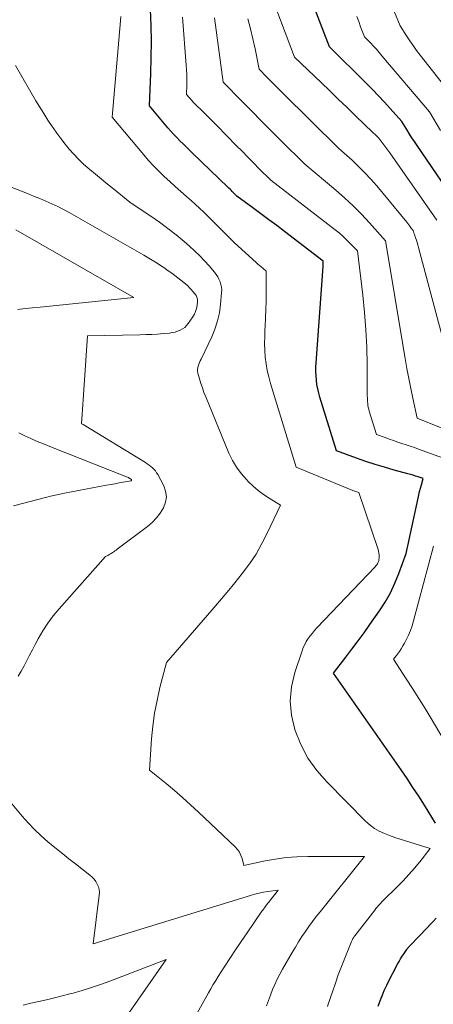
# Model space of a CAD drawing. Units: feet. Extents: x 1159172 to 1161672, y 7061370 to 7068870.
# Drawn here: x 1160153 to 1160208, y 7062931 to 7063061 of the extents above; entities that cross this region are included whole.
import ezdxf

# ---------------------------------------------------------------- set-up
doc = ezdxf.new("R2010")
doc.units = ezdxf.units.FT
doc.header["$MEASUREMENT"] = 0
doc.layers.add('Level 44', color=7, linetype='Continuous', lineweight=0)
doc.layers.add('Level 45', color=7, linetype='Continuous', lineweight=0)

msp = doc.modelspace()

# ---------------------------------------------------------------- linework, layer by layer
at = {"layer": 'Level 44', "color": 32, "linetype": 'Continuous', "lineweight": 30, "flags": 128}
for points, elevation in [([(1160211.54, 7063035.79), (1160205.75, 7063044.26), (1160205.4, 7063044.79), (1160205.05, 7063045.31), (1160204.71, 7063045.85), (1160204.38, 7063046.39), (1160203.72, 7063047.47), (1160202.19, 7063049.17), (1160201.42, 7063050.02), (1160200.64, 7063050.85), (1160199.84, 7063051.67), (1160199.04, 7063052.48), (1160194.14, 7063057.33), (1160191.66, 7063063.78)], 2250), ([(1160208.19, 7062954.52), (1160206.7, 7062956.9), (1160205.95, 7062958.08), (1160205.19, 7062959.26), (1160204.41, 7062960.42), (1160203.61, 7062961.57), (1160194.65, 7062974.38), (1160196.3, 7062976.5), (1160197.11, 7062977.57), (1160197.92, 7062978.65), (1160198.71, 7062979.74), (1160199.49, 7062980.83), (1160200.75, 7062982.64), (1160201.5, 7062983.81), (1160202.2, 7062985.03), (1160202.79, 7062986.29), (1160203.32, 7062987.59), (1160204.29, 7062990.23), (1160205.86, 7062997.55), (1160205.96, 7062998), (1160206.07, 7062998.44), (1160206.19, 7062998.87), (1160206.31, 7062999.31), (1160206.56, 7063000.18), (1160205.88, 7063000.39), (1160205.54, 7063000.5), (1160205.2, 7063000.6), (1160204.86, 7063000.7), (1160204.51, 7063000.79), (1160202.68, 7063001.29), (1160201.43, 7063001.65), (1160200.18, 7063002.03), (1160198.94, 7063002.44), (1160197.71, 7063002.87), (1160195.04, 7063003.83), (1160192.85, 7063010.93), (1160192.7, 7063011.48), (1160192.57, 7063012.04), (1160192.47, 7063012.61), (1160192.4, 7063013.18), (1160192.36, 7063013.76), (1160192.34, 7063014.33), (1160192.34, 7063014.91), (1160192.37, 7063015.48), (1160193.25, 7063027.63), (1160193.26, 7063027.85), (1160193.28, 7063028.08), (1160193.28, 7063028.3), (1160193.29, 7063028.52), (1160193.3, 7063028.97), (1160188.17, 7063032.87), (1160187.13, 7063033.66), (1160186.08, 7063034.44), (1160185.03, 7063035.23), (1160183.97, 7063036.01), (1160181.86, 7063037.56), (1160181.69, 7063037.74), (1160181.6, 7063037.83), (1160181.51, 7063037.91), (1160181.42, 7063038), (1160181.34, 7063038.09), (1160181.23, 7063038.2), (1160181.09, 7063038.34), (1160180.95, 7063038.48), (1160180.8, 7063038.63), (1160180.66, 7063038.77), (1160175.99, 7063043.26), (1160175.57, 7063043.67), (1160175.15, 7063044.08), (1160174.72, 7063044.49), (1160174.3, 7063044.9), (1160173.89, 7063045.32), (1160173.49, 7063045.74), (1160173.09, 7063046.18), (1160172.71, 7063046.62), (1160170.26, 7063049.54), (1160170.45, 7063053.79), (1160170.51, 7063055.92), (1160170.53, 7063058.04), (1160170.48, 7063060.16), (1160170.39, 7063062.29)], 2240), ([(1160200.58, 7062930.3), (1160200.7, 7062930.65), (1160200.83, 7062930.99), (1160200.96, 7062931.33), (1160201.09, 7062931.67), (1160201.23, 7062932), (1160201.24, 7062932.02), (1160201.39, 7062932.37), (1160201.54, 7062932.71), (1160201.71, 7062933.05), (1160201.88, 7062933.38), (1160203.16, 7062935.84), (1160203.35, 7062936.2), (1160203.56, 7062936.56), (1160203.78, 7062936.91), (1160204.01, 7062937.26), (1160204.38, 7062937.8), (1160204.43, 7062937.87), (1160204.48, 7062937.94), (1160204.53, 7062938.01), (1160204.59, 7062938.07), (1160204.65, 7062938.14), (1160204.7, 7062938.2), (1160204.76, 7062938.27), (1160204.82, 7062938.33), (1160207.11, 7062940.72), (1160207.49, 7062941.12), (1160207.88, 7062941.52), (1160208.27, 7062941.92)], 2240)]:
    msp.add_lwpolyline(points, dxfattribs=dict(at, elevation=elevation))
at = {"layer": 'Level 45', "color": 32, "linetype": 'Continuous', "lineweight": 0, "flags": 128}
for points, elevation in [([(1160211.07, 7063050), (1160206.13, 7063056.25), (1160205.66, 7063056.87), (1160205.2, 7063057.51), (1160204.76, 7063058.15), (1160204.33, 7063058.81), (1160203.51, 7063060.14), (1160196.37, 7063077.25)], 2254), ([(1160208.37, 7063034.39), (1160202.12, 7063043.31), (1160201.87, 7063043.67), (1160201.61, 7063044.02), (1160201.34, 7063044.38), (1160201.07, 7063044.72), (1160200.79, 7063045.07), (1160200.65, 7063045.24), (1160200.5, 7063045.4), (1160200.35, 7063045.56), (1160200.19, 7063045.71), (1160199.86, 7063046), (1160197.58, 7063048.21), (1160196.45, 7063049.31), (1160195.3, 7063050.42), (1160194.16, 7063051.52), (1160193.01, 7063052.61), (1160189.5, 7063055.97), (1160182.32, 7063074.91)], 2248), ([(1160193.87, 7062930.25), (1160193.97, 7062930.54), (1160194.52, 7062932.2), (1160194.91, 7062933.32), (1160195.3, 7062934.43), (1160195.72, 7062935.54), (1160196.15, 7062936.64), (1160197.04, 7062938.83), (1160197.08, 7062938.93), (1160197.13, 7062939.03), (1160197.18, 7062939.13), (1160197.24, 7062939.23), (1160197.3, 7062939.33), (1160197.36, 7062939.42), (1160197.42, 7062939.52), (1160197.49, 7062939.61), (1160200.12, 7062943), (1160200.29, 7062943.21), (1160200.45, 7062943.41), (1160200.62, 7062943.6), (1160200.79, 7062943.79), (1160201.14, 7062944.17), (1160201.19, 7062944.22), (1160201.21, 7062944.24), (1160203.11, 7062946.1), (1160203.89, 7062946.9), (1160204.66, 7062947.71), (1160205.39, 7062948.56), (1160206.1, 7062949.42), (1160207.49, 7062951.18), (1160204.21, 7062952.17), (1160203.5, 7062952.4), (1160202.8, 7062952.63), (1160202.1, 7062952.89), (1160201.4, 7062953.15), (1160200.73, 7062953.46), (1160200.1, 7062953.82), (1160199.51, 7062954.26), (1160198.96, 7062954.75), (1160193.78, 7062959.98), (1160192.45, 7062961.51), (1160191.28, 7062963.15), (1160190.35, 7062964.92), (1160189.58, 7062966.8), (1160189.53, 7062966.93), (1160189.1, 7062968.82), (1160188.92, 7062970.7), (1160189.1, 7062972.58), (1160189.53, 7062974.46), (1160190.49, 7062977.36), (1160190.65, 7062977.79), (1160190.84, 7062978.2), (1160191.06, 7062978.6), (1160191.31, 7062978.98), (1160191.58, 7062979.35), (1160191.86, 7062979.7), (1160192.16, 7062980.05), (1160192.47, 7062980.39), (1160200.19, 7062988.48), (1160200.29, 7062988.6), (1160200.39, 7062988.72), (1160200.47, 7062988.85), (1160200.54, 7062988.99), (1160200.67, 7062989.27), (1160200.71, 7062989.78), (1160200.71, 7062990.04), (1160200.69, 7062990.29), (1160200.64, 7062990.54), (1160200.57, 7062990.78), (1160198, 7062998.32), (1160197.74, 7062998.4), (1160197.61, 7062998.44), (1160197.49, 7062998.48), (1160197.36, 7062998.53), (1160197.23, 7062998.57), (1160189.73, 7063001.66), (1160186.31, 7063012.76), (1160186.07, 7063013.62), (1160185.87, 7063014.48), (1160185.73, 7063015.36), (1160185.62, 7063016.25), (1160185.56, 7063017.14), (1160185.53, 7063018.03), (1160185.54, 7063018.93), (1160185.58, 7063019.82), (1160185.61, 7063020.3), (1160185.66, 7063021.44), (1160185.71, 7063022.57), (1160185.73, 7063023.71), (1160185.74, 7063024.85), (1160185.73, 7063027.65), (1160185.28, 7063028.01), (1160185.06, 7063028.19), (1160184.84, 7063028.38), (1160184.62, 7063028.57), (1160184.41, 7063028.76), (1160182.01, 7063030.96), (1160181.51, 7063031.43), (1160181.02, 7063031.9), (1160180.53, 7063032.38), (1160180.04, 7063032.87), (1160179.56, 7063033.36), (1160179.08, 7063033.85), (1160178.59, 7063034.34), (1160178.11, 7063034.82), (1160178, 7063034.92), (1160177.46, 7063035.45), (1160176.91, 7063035.97), (1160176.35, 7063036.48), (1160175.79, 7063036.99), (1160175.16, 7063037.54), (1160174.42, 7063038.19), (1160173.68, 7063038.85), (1160172.95, 7063039.51), (1160172.23, 7063040.18), (1160171.52, 7063040.87), (1160170.82, 7063041.57), (1160170.16, 7063042.29), (1160169.51, 7063043.04), (1160165.31, 7063048.03), (1160166.42, 7063060.77), (1160166.46, 7063061.37)], 2238), ([(1160211.33, 7063002.12), (1160205.94, 7063004.06), (1160205.39, 7063004.26), (1160204.83, 7063004.45), (1160204.28, 7063004.64), (1160203.72, 7063004.82), (1160203.17, 7063005), (1160202.61, 7063005.19), (1160202.06, 7063005.38), (1160201.51, 7063005.58), (1160200.36, 7063005.99), (1160199.4, 7063009.11), (1160199.33, 7063009.36), (1160199.27, 7063009.6), (1160199.23, 7063009.85), (1160199.2, 7063010.11), (1160199.17, 7063010.36), (1160199.16, 7063010.61), (1160199.15, 7063010.87), (1160199.14, 7063011.12), (1160199.11, 7063015.24), (1160199.06, 7063017.55), (1160198.95, 7063019.86), (1160198.77, 7063022.17), (1160198.53, 7063024.47), (1160197.82, 7063030.31), (1160196.88, 7063031.3), (1160196.4, 7063031.78), (1160195.91, 7063032.25), (1160195.4, 7063032.69), (1160194.87, 7063033.12), (1160186.36, 7063039.67), (1160184.83, 7063041.2), (1160184.06, 7063041.97), (1160183.3, 7063042.74), (1160182.54, 7063043.51), (1160181.78, 7063044.28), (1160179.21, 7063046.91), (1160178.79, 7063047.34), (1160178.36, 7063047.76), (1160177.94, 7063048.18), (1160177.51, 7063048.6), (1160176.9, 7063049.2), (1160176.77, 7063049.32), (1160176.65, 7063049.44), (1160176.52, 7063049.56), (1160176.4, 7063049.68), (1160176.28, 7063049.81), (1160176.16, 7063049.93), (1160176.04, 7063050.06), (1160175.93, 7063050.19), (1160175.2, 7063051.05), (1160175.22, 7063052.35), (1160175.22, 7063052.99), (1160175.21, 7063053.64), (1160175.18, 7063054.29), (1160175.14, 7063054.93), (1160174.65, 7063061.29)], 2242), ([(1160214.65, 7063004.57), (1160205.73, 7063008.17), (1160205.17, 7063010.79), (1160204.9, 7063012.1), (1160204.65, 7063013.42), (1160204.4, 7063014.73), (1160204.17, 7063016.05), (1160201.54, 7063031.65), (1160199.45, 7063034.01), (1160198.38, 7063035.16), (1160197.28, 7063036.28), (1160196.13, 7063037.34), (1160194.95, 7063038.38), (1160190.86, 7063041.78), (1160187.63, 7063045), (1160186.35, 7063046.27), (1160185.08, 7063047.54), (1160183.82, 7063048.82), (1160182.56, 7063050.11), (1160180.04, 7063052.68), (1160178.9, 7063061.19)], 2244), ([(1160211.34, 7063010.4), (1160205.91, 7063030.78), (1160205.83, 7063031.1), (1160205.73, 7063031.41), (1160205.64, 7063031.73), (1160205.53, 7063032.04), (1160205.38, 7063032.49), (1160205.35, 7063032.58), (1160205.32, 7063032.66), (1160205.29, 7063032.75), (1160205.27, 7063032.83), (1160205.21, 7063033), (1160204.93, 7063033.38), (1160204.79, 7063033.57), (1160204.65, 7063033.76), (1160204.5, 7063033.94), (1160204.36, 7063034.12), (1160200.4, 7063038.91), (1160199.62, 7063039.8), (1160198.82, 7063040.67), (1160197.98, 7063041.5), (1160197.12, 7063042.31), (1160195.36, 7063043.89), (1160187.88, 7063051.27), (1160187.36, 7063051.79), (1160186.84, 7063052.3), (1160186.33, 7063052.82), (1160185.81, 7063053.34), (1160184.79, 7063054.38), (1160184.26, 7063057.07), (1160183.98, 7063058.41), (1160183.66, 7063059.74), (1160183.29, 7063061.06)], 2246), ([(1160208.85, 7063046.27), (1160207.39, 7063048.74), (1160201.08, 7063056.17), (1160200.71, 7063056.6), (1160200.34, 7063057.02), (1160199.95, 7063057.44), (1160199.56, 7063057.86), (1160198.78, 7063058.68), (1160198.26, 7063060.01), (1160198, 7063060.68), (1160197.74, 7063061.35)], 2252), ([(1160185.8, 7062930.34), (1160186.05, 7062931.05), (1160186.32, 7062931.76), (1160186.59, 7062932.47), (1160186.89, 7062933.16), (1160187.21, 7062933.85), (1160187.56, 7062934.52), (1160187.92, 7062935.19), (1160189.2, 7062937.4), (1160189.61, 7062938.11), (1160190.04, 7062938.8), (1160190.48, 7062939.49), (1160190.93, 7062940.17), (1160191.4, 7062940.84), (1160191.88, 7062941.5), (1160192.37, 7062942.15), (1160192.88, 7062942.79), (1160198.77, 7062950.09), (1160191.25, 7062950.11), (1160189.82, 7062950.07), (1160188.4, 7062949.96), (1160186.99, 7062949.77), (1160185.59, 7062949.52), (1160182.79, 7062948.92), (1160182.55, 7062949.83), (1160182.4, 7062950.26), (1160182.2, 7062950.67), (1160181.94, 7062951.04), (1160181.63, 7062951.38), (1160176.76, 7062955.99), (1160175.72, 7062956.96), (1160174.66, 7062957.91), (1160173.58, 7062958.84), (1160172.49, 7062959.76), (1160170.28, 7062961.56), (1160170.56, 7062965.68), (1160170.72, 7062967.39), (1160170.95, 7062969.1), (1160171.27, 7062970.79), (1160171.66, 7062972.47), (1160172.53, 7062975.81), (1160178.52, 7062982.72), (1160179.55, 7062983.92), (1160180.57, 7062985.13), (1160181.58, 7062986.36), (1160182.57, 7062987.59), (1160183.51, 7062988.86), (1160184.39, 7062990.17), (1160185.17, 7062991.54), (1160185.89, 7062992.94), (1160187.64, 7062996.66), (1160186.12, 7062997.58), (1160185.38, 7062998.06), (1160184.68, 7062998.58), (1160184.01, 7062999.16), (1160183.37, 7062999.76), (1160183.12, 7063000.02), (1160182.42, 7063000.82), (1160181.8, 7063001.66), (1160181.27, 7063002.57), (1160180.81, 7063003.52), (1160177.73, 7063010.97), (1160177.49, 7063011.56), (1160177.28, 7063012.16), (1160177.08, 7063012.77), (1160176.9, 7063013.38), (1160176.69, 7063014.14), (1160176.65, 7063014.37), (1160176.64, 7063014.61), (1160176.67, 7063014.84), (1160176.73, 7063015.07), (1160176.82, 7063015.3), (1160176.91, 7063015.53), (1160177, 7063015.75), (1160177.11, 7063015.97), (1160178.52, 7063018.93), (1160178.95, 7063019.97), (1160179.3, 7063021.04), (1160179.54, 7063022.13), (1160179.7, 7063023.25), (1160179.83, 7063024.78), (1160179.84, 7063025.14), (1160179.81, 7063025.51), (1160179.74, 7063025.86), (1160179.63, 7063026.21), (1160179.48, 7063026.55), (1160179.31, 7063026.88), (1160179.11, 7063027.18), (1160178.88, 7063027.48), (1160178.17, 7063028.33), (1160177.56, 7063029.02), (1160176.92, 7063029.7), (1160176.25, 7063030.34), (1160175.57, 7063030.95), (1160174.87, 7063031.55), (1160173.8, 7063032.43), (1160172.71, 7063033.29), (1160171.59, 7063034.1), (1160170.45, 7063034.9), (1160167.85, 7063036.64), (1160167.72, 7063036.74), (1160167.68, 7063036.77), (1160165.49, 7063038.53), (1160164.7, 7063039.16), (1160163.91, 7063039.81), (1160163.13, 7063040.46), (1160162.35, 7063041.11), (1160162.15, 7063041.27), (1160161.49, 7063041.86), (1160160.85, 7063042.47), (1160160.24, 7063043.12), (1160159.65, 7063043.78), (1160159.09, 7063044.47), (1160158.54, 7063045.18), (1160158.01, 7063045.89), (1160157.5, 7063046.62), (1160157.37, 7063046.81), (1160156.81, 7063047.65), (1160156.27, 7063048.49), (1160155.74, 7063049.35), (1160155.23, 7063050.21), (1160152.53, 7063054.88)], 2236), ([(1160152.87, 7062973.98), (1160153.27, 7062974.66), (1160153.66, 7062975.36), (1160154.02, 7062976.07), (1160154.39, 7062976.78), (1160154.77, 7062977.48), (1160155.14, 7062978.19), (1160155.54, 7062978.93), (1160156.15, 7062979.98), (1160156.81, 7062980.99), (1160157.53, 7062981.96), (1160158.31, 7062982.9), (1160164.44, 7062989.82), (1160164.74, 7062989.98), (1160164.89, 7062990.06), (1160165.04, 7062990.15), (1160165.19, 7062990.24), (1160165.33, 7062990.34), (1160165.37, 7062990.36), (1160165.53, 7062990.47), (1160165.68, 7062990.58), (1160165.84, 7062990.69), (1160166, 7062990.81), (1160170.02, 7062993.82), (1160170.65, 7062994.35), (1160171.22, 7062994.94), (1160171.71, 7062995.59), (1160172.15, 7062996.28), (1160172.41, 7062997.02), (1160172.52, 7062997.75), (1160172.41, 7062998.49), (1160172.16, 7062999.22), (1160171.37, 7063000.7), (1160171.22, 7063000.94), (1160171.06, 7063001.17), (1160170.87, 7063001.39), (1160170.66, 7063001.59), (1160170.44, 7063001.77), (1160170.22, 7063001.95), (1160169.98, 7063002.11), (1160169.74, 7063002.27), (1160161.47, 7063007.33), (1160161.41, 7063007.36), (1160161.27, 7063007.41), (1160161.36, 7063008.68), (1160161.41, 7063009.32), (1160161.45, 7063009.95), (1160161.49, 7063010.59), (1160161.54, 7063011.23), (1160162.05, 7063019.08), (1160169.01, 7063019.2), (1160169.79, 7063019.22), (1160170.57, 7063019.25), (1160171.34, 7063019.3), (1160172.12, 7063019.36), (1160172.94, 7063019.44), (1160173.3, 7063019.49), (1160173.66, 7063019.56), (1160174, 7063019.67), (1160174.34, 7063019.81), (1160174.66, 7063019.98), (1160174.94, 7063020.19), (1160175.2, 7063020.44), (1160175.42, 7063020.72), (1160176.02, 7063021.6), (1160176.23, 7063021.95), (1160176.39, 7063022.31), (1160176.5, 7063022.7), (1160176.58, 7063023.1), (1160176.64, 7063023.65), (1160176.64, 7063023.78), (1160176.64, 7063023.92), (1160176.61, 7063024.04), (1160176.57, 7063024.17), (1160176.51, 7063024.3), (1160176.45, 7063024.41), (1160176.38, 7063024.53), (1160176.3, 7063024.63), (1160176.04, 7063024.94), (1160175.81, 7063025.2), (1160175.58, 7063025.44), (1160175.34, 7063025.68), (1160175.09, 7063025.9), (1160174.83, 7063026.12), (1160174.44, 7063026.45), (1160174.05, 7063026.76), (1160173.64, 7063027.06), (1160173.23, 7063027.36), (1160173.02, 7063027.51), (1160172.59, 7063027.81), (1160172.16, 7063028.1), (1160171.72, 7063028.38), (1160171.29, 7063028.67), (1160170.85, 7063028.95), (1160170.41, 7063029.22), (1160169.96, 7063029.49), (1160169.51, 7063029.75), (1160159.64, 7063035.38), (1160158.88, 7063035.8), (1160158.11, 7063036.19), (1160157.32, 7063036.56), (1160156.53, 7063036.91), (1160155.72, 7063037.24), (1160154.92, 7063037.57), (1160154.11, 7063037.9), (1160153.31, 7063038.22), (1160151.72, 7063038.84)], 2234), ([(1160152.81, 7063022.57), (1160153.8, 7063022.67), (1160154.78, 7063022.78), (1160155.77, 7063022.88), (1160168.19, 7063024.13), (1160152.56, 7063033.1)], 2232), ([(1160152.23, 7062996.54), (1160156.51, 7062997.66), (1160157.14, 7062997.81), (1160157.77, 7062997.96), (1160158.4, 7062998.1), (1160159.03, 7062998.22), (1160164.59, 7062999.27), (1160165.14, 7062999.37), (1160165.69, 7062999.47), (1160166.24, 7062999.58), (1160166.79, 7062999.68), (1160167.85, 7062999.88), (1160167.89, 7062999.92), (1160167.89, 7062999.99), (1160167.89, 7063000.01), (1160167.88, 7063000.02), (1160167.69, 7063000.17), (1160167.58, 7063000.23), (1160167.47, 7063000.29), (1160167.36, 7063000.35), (1160167.24, 7063000.4), (1160157.05, 7063004.41), (1160156.21, 7063004.75), (1160155.38, 7063005.09), (1160154.56, 7063005.46), (1160153.74, 7063005.83), (1160152.94, 7063006.23)], 2232), ([(1160215.25, 7062955.43), (1160207.59, 7062968.38), (1160206.79, 7062969.71), (1160205.98, 7062971.03), (1160205.15, 7062972.34), (1160204.31, 7062973.64), (1160202.6, 7062976.23), (1160203.13, 7062976.92), (1160203.39, 7062977.27), (1160203.64, 7062977.62), (1160203.86, 7062978), (1160204.07, 7062978.38), (1160204.29, 7062978.81), (1160204.58, 7062979.42), (1160204.85, 7062980.04), (1160205.07, 7062980.67), (1160205.27, 7062981.32), (1160207.92, 7062991.2)], 2242), ([(1160174.91, 7062926.35), (1160178.09, 7062932.06), (1160178.4, 7062932.6), (1160178.72, 7062933.15), (1160179.05, 7062933.68), (1160179.38, 7062934.21), (1160180.18, 7062935.45), (1160180.92, 7062936.6), (1160181.67, 7062937.74), (1160182.44, 7062938.87), (1160183.21, 7062940), (1160185.18, 7062942.86), (1160185.29, 7062943), (1160185.39, 7062943.15), (1160185.5, 7062943.3), (1160185.6, 7062943.44), (1160185.71, 7062943.59), (1160185.82, 7062943.73), (1160185.93, 7062943.88), (1160186.04, 7062944.02), (1160187.34, 7062945.64), (1160185.95, 7062945.46), (1160185.38, 7062945.37), (1160184.8, 7062945.26), (1160184.23, 7062945.12), (1160183.67, 7062944.96), (1160162.83, 7062938.54), (1160163.62, 7062944.99), (1160163.63, 7062945.37), (1160163.6, 7062945.74), (1160163.5, 7062946.1), (1160163.35, 7062946.45), (1160163.16, 7062946.78), (1160162.93, 7062947.09), (1160162.67, 7062947.37), (1160162.38, 7062947.62), (1160161.29, 7062948.46), (1160160.45, 7062949.12), (1160159.6, 7062949.78), (1160158.77, 7062950.46), (1160157.93, 7062951.14), (1160156.8, 7062952.07), (1160155.9, 7062952.86), (1160155.03, 7062953.69), (1160154.2, 7062954.55), (1160153.41, 7062955.45), (1160151.87, 7062957.3)], 2234), ([(1160167.01, 7062928.61), (1160172.48, 7062936.45), (1160165, 7062933.6), (1160163.8, 7062933.16), (1160162.59, 7062932.75), (1160161.37, 7062932.37), (1160160.14, 7062932.02), (1160159.73, 7062931.91), (1160158.7, 7062931.64), (1160157.67, 7062931.38), (1160156.64, 7062931.14), (1160155.6, 7062930.9), (1160154.57, 7062930.67), (1160153.53, 7062930.43)], 2232)]:
    msp.add_lwpolyline(points, dxfattribs=dict(at, elevation=elevation))

doc.saveas('drawing.dxf')
